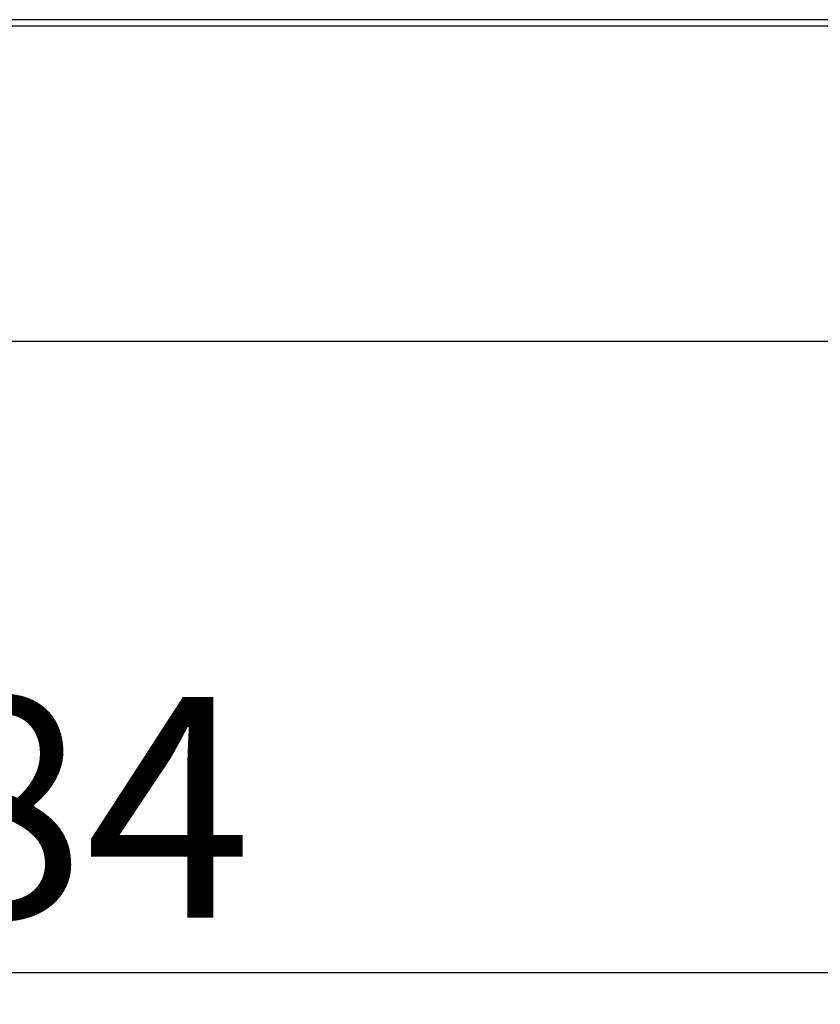
# Model space of a CAD drawing. Units: millimetres. Extents: x 0 to 420, y 0 to 297.
# Drawn here: x 103 to 116, y 75 to 91 of the extents above; entities that cross this region are included whole.
import ezdxf

# ---------------------------------------------------------------- set-up
doc = ezdxf.new("R2010")
doc.units = ezdxf.units.MM
doc.header["$LTSCALE"] = 23.1
doc.layers.get('0').update_dxf_attribs({"linetype": 'CONTINUOUS'})
doc.layers.add('07__ASM_ALL_ANNOTATION', color=7, linetype='CONTINUOUS')
doc.styles.get("Standard").update_dxf_attribs({"font": 'gost.ttf'})
doc.dimstyles.new('DIMSTYLE_1', dxfattribs={"dimtxt": 3.5, "dimasz": 4, "dimexe": 0.5, "dimexo": 0, "dimgap": 0.875, "dimtad": 1, "dimdec": 3, "dimlfac": 20, "dimtxsty": 'STANDARD', "dimblk": '_FILLED', "dimblk1": '_FILLED', "dimblk2": '_FILLED', "dimcen": 0.09, "dimadec": 0, "dimazin": 0, "dimtp": 0.8, "dimtm": 0.8, "dimtfac": 1, "dimtdec": 3, "dimtofl": 0, "dimtmove": 0, "dimatfit": 3, "dimldrblk": '_FILLED', "dimfxl": 1, "dimtolj": 1, "dimarcsym": 0})

# ---------------------------------------------------------------- blocks, each defined once
blk = doc.blocks.new('_FILLED')
at = {"color": 0, "linetype": 'BYBLOCK'}
blk.add_solid([(0, 0), (-1, 0.125), (-1, -0.125)], dxfattribs=at)
blk = doc.blocks.new('*D4')
at = {"layer": '07__ASM_ALL_ANNOTATION', "color": 2, "linetype": 'CONTINUOUS'}
for p, q in [((78.314, 86.294), (78.314, 75.375)), ((127.514, 86.294), (127.514, 75.375)), ((78.314, 75.875), (102.914, 75.875)), ((127.514, 75.875), (102.914, 75.875))]:
    blk.add_line(p, q, dxfattribs=at)
at = {"layer": '07__ASM_ALL_ANNOTATION', "color": 2, "linetype": 'CONTINUOUS', "xscale": 4, "yscale": 4, "zscale": 4, "rotation": 180}
blk.add_blockref('_FILLED', (78.314, 75.875), dxfattribs=at)
at = {"layer": '07__ASM_ALL_ANNOTATION', "color": 2, "linetype": 'CONTINUOUS', "xscale": 4, "yscale": 4, "zscale": 4}
blk.add_blockref('_FILLED', (127.514, 75.875), dxfattribs=at)
at = {"layer": '07__ASM_ALL_ANNOTATION', "color": 2, "linetype": 'CONTINUOUS', "insert": (102.914, 80.25), "char_height": 3.5, "width": 6.83272, "attachment_point": 2, "line_spacing_factor": 0.9}
blk.add_mtext('984', dxfattribs=at)

msp = doc.modelspace()

# ---------------------------------------------------------------- linework, layer by layer
at = {"color": 3, "linetype": 'CONTINUOUS'}
for p, q in [((125.150616, 90.994177), (80.677752, 90.994177)), ((80.596149, 90.894177), (125.23222, 90.894177)), ((80.596149, 85.894177), (125.23222, 85.894177))]:
    msp.add_line(p, q, dxfattribs=at)

# ---------------------------------------------------------------- dimensions: what is measured, and where the dimension line sits
at = {"layer": '07__ASM_ALL_ANNOTATION', "color": 2, "linetype": 'CONTINUOUS'}
dim = msp.add_linear_dim(base=(78.314184, 75.874779), p1=(127.514184, 86.294177), p2=(78.314184, 86.294177), angle=180, dimstyle='DIMSTYLE_1', dxfattribs=at)
dim.commit()
dim.dimension.update_dxf_attribs({"geometry": '*D4', "text_midpoint": (102.920617, 75.874779), "dimtype": 160})

doc.saveas('drawing.dxf')
